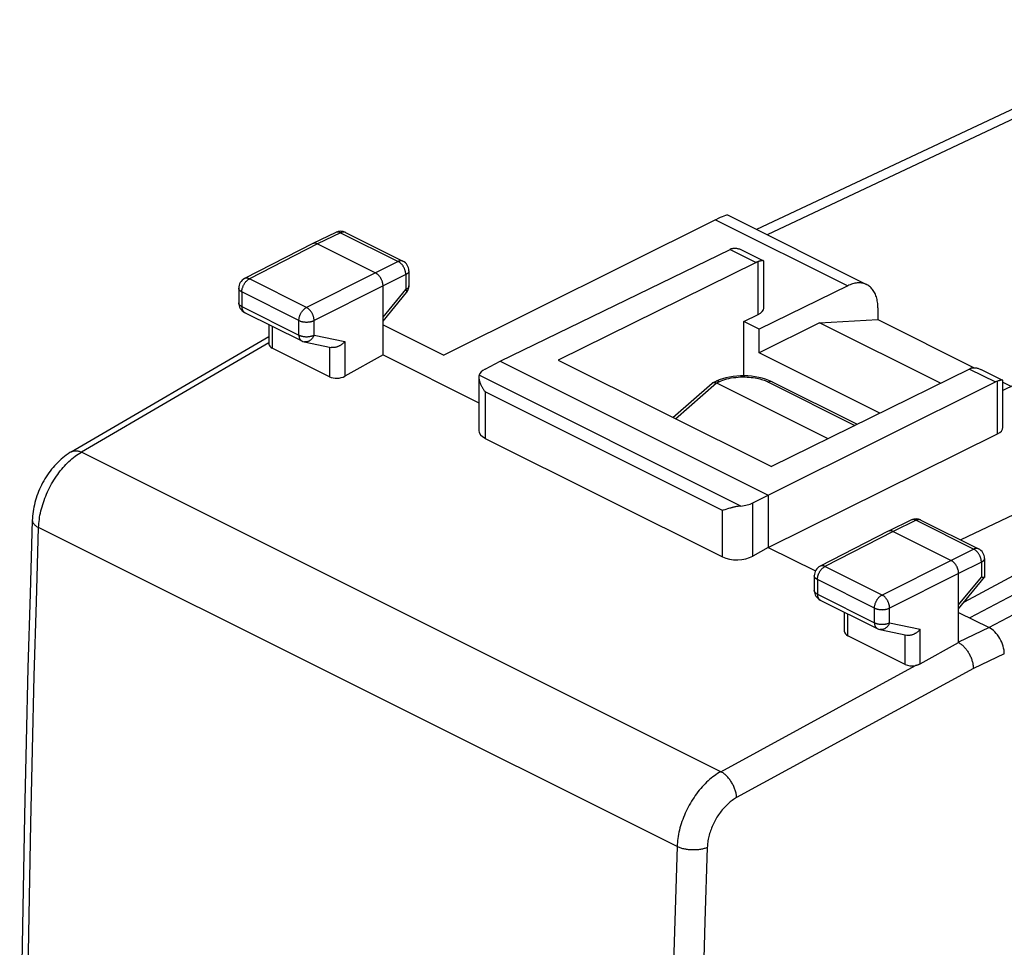
# Model space of a CAD drawing. Units: millimetres. Extents: x -30.5 to 23.6, y -29.2 to 26.7.
# Drawn here: x -20.3 to 2.5, y 5.1 to 26.6 of the extents above; entities that cross this region are included whole.
import ezdxf

# ---------------------------------------------------------------- set-up
doc = ezdxf.new("R2010")
doc.units = ezdxf.units.MM
doc.header["$LTSCALE"] = 16.335
doc.layers.get('0').update_dxf_attribs({"linetype": 'CONTINUOUS'})
for name, color, linetype in [('ASSI', 7, 'CONTINUOUS'), ('DRAFT', 7, 'CONTINUOUS'), ('RACCORDO', 7, 'CONTINUOUS')]:
    doc.layers.add(name, color=color, linetype=linetype)

msp = doc.modelspace()

# ---------------------------------------------------------------- linework, layer by layer
at = {"color": 7, "linetype": 'CONTINUOUS'}
for p, q in [((-3.523, 19.6), (-3.19, 19.764)), ((-3.523, 18.338), (-3.523, 19.6)), ((-3.17, 19.424), (-3.523, 19.6)), ((-1.772, 19.57), (-3.17, 18.871)), ((-1.772, 19.57), (-0.412, 19.644)), ((1.039, 18.165), (-1.772, 19.57)), ((-0.412, 19.644), (1.824, 18.526)), ((-3.17, 18.871), (-3.17, 19.424)), ((-0.369, 17.471), (-3.17, 18.871)), ((2.491, 18.192), (2.689, 18.093))]:
    msp.add_line(p, q, dxfattribs=at)
at = {"layer": 'ASSI', "color": 7, "linetype": 'CONTINUOUS'}
for p, q in [((-9.18, 18.675), (-3.844, 21.274)), ((-3.568, 21.26), (-3.071, 21.011)), ((-3.238, 20.971), (-7.837, 18.705)), ((1.711, 18.496), (-2.887, 16.23)), ((1.987, 18.482), (2.484, 18.234)), ((-2.958, 15.563), (2.317, 18.194))]:
    msp.add_line(p, q, dxfattribs=at)
at = {"layer": 'ASSI', "color": 250, "linetype": 'CONTINUOUS'}
for p, q in [((-3.844, 21.274), (-3.238, 20.971)), ((-3.19, 19.764), (-3.19, 20.991)), ((1.711, 18.496), (2.317, 18.194)), ((2.367, 16.987), (2.367, 18.214))]:
    msp.add_line(p, q, dxfattribs=at)
at = {"layer": 'ASSI', "color": 7, "linetype": 'CONTINUOUS'}
for points in [[(-3.793, 21.294), (-3.781, 21.298), (-3.768, 21.3), (-3.755, 21.302), (-3.741, 21.303), (-3.727, 21.303), (-3.712, 21.303), (-3.696, 21.301), (-3.681, 21.299), (-3.664, 21.295), (-3.648, 21.291), (-3.63, 21.286), (-3.613, 21.28), (-3.595, 21.272), (-3.576, 21.264), (-3.568, 21.26)], [(-3.19, 20.991), (-3.198, 20.988), (-3.206, 20.985), (-3.214, 20.982), (-3.222, 20.979), (-3.23, 20.975), (-3.238, 20.971)], [(-3.077, 21.013), (-3.082, 21.014), (-3.088, 21.014), (-3.094, 21.014), (-3.101, 21.013), (-3.109, 21.012), (-3.117, 21.011), (-3.126, 21.009), (-3.135, 21.007), (-3.145, 21.004), (-3.156, 21.001), (-3.167, 20.998), (-3.178, 20.995), (-3.19, 20.991)], [(-3.071, 21.011), (-3.073, 21.012), (-3.077, 21.013)], [(-3.064, 21.001), (-3.064, 21.002), (-3.065, 21.005), (-3.067, 21.008), (-3.069, 21.011), (-3.071, 21.011)], [(1.76, 18.516), (1.772, 18.52), (1.785, 18.522), (1.798, 18.524), (1.812, 18.526), (1.827, 18.526), (1.841, 18.525), (1.857, 18.524), (1.873, 18.522), (1.889, 18.518), (1.906, 18.514), (1.923, 18.509), (1.941, 18.503), (1.959, 18.496), (1.977, 18.487), (1.987, 18.482)], [(1.76, 18.516), (1.752, 18.514), (1.744, 18.511), (1.736, 18.507), (1.728, 18.504), (1.719, 18.5), (1.711, 18.496)], [(2.478, 18.236), (2.473, 18.237), (2.468, 18.237), (2.462, 18.237), (2.455, 18.236), (2.447, 18.235), (2.439, 18.234), (2.43, 18.232), (2.421, 18.23), (2.411, 18.227), (2.401, 18.224), (2.39, 18.221), (2.379, 18.218), (2.367, 18.214)], [(2.484, 18.234), (2.482, 18.235), (2.478, 18.236)], [(2.491, 18.223), (2.491, 18.224), (2.49, 18.228), (2.488, 18.231), (2.486, 18.233), (2.484, 18.234)]]:
    msp.add_lwpolyline(points, dxfattribs=at)
for centre, major_axis, ratio, start_param, end_param in [((-3.846, 20.84), (0.226, 0.446), 0.615927, 0.538009, 0.681788), ((2.315, 17.76), (0.222, 0.448), 0.608802, 0.532308, 0.676088)]:
    msp.add_ellipse(centre, major_axis=major_axis, ratio=ratio, start_param=start_param, end_param=end_param, dxfattribs=at)
at = {"layer": 'DRAFT', "color": 7, "linetype": 'CONTINUOUS'}
for p, q in [((-11.903, 18.823), (-9.678, 17.711)), ((-9.18, 18.675), (-2.958, 15.563)), ((-7.837, 18.705), (-2.887, 16.23)), ((-2.958, 14.351), (2.367, 16.987)), ((-2.958, 15.563), (-2.958, 14.351)), ((2.166, 12.492), (7.757, 15.429)), ((-2.958, 14.351), (-1.864, 13.804))]:
    msp.add_line(p, q, dxfattribs=at)
for centre, start_param in [((-3.492, 19.915), -0.781899), ((2.063, 17.138), -0.776081)]:
    msp.add_ellipse(centre, major_axis=(0.428, -0.003), ratio=0.494637, start_param=start_param, end_param=0.0035, dxfattribs=at)
at = {"layer": 'RACCORDO', "color": 7, "linetype": 'CONTINUOUS'}
for p, q in [((7.115, 26.612), (-3.229, 21.734)), ((-4.18, 21.964), (-10.495, 18.819)), ((-12.999, 21.67), (-13.534, 21.41)), ((-12.778, 21.669), (-11.44, 21)), ((-13.536, 21.409), (-15.119, 20.597)), ((-13.534, 21.41), (-13.536, 21.409)), ((-13.423, 21.402), (-12.079, 20.73)), ((-3.064, 19.913), (-3.064, 21.001)), ((-11.302, 20.777), (-11.302, 20.429)), ((-15.255, 20.374), (-15.255, 20.034)), ((-11.903, 18.823), (-11.903, 20.425)), ((-1.113, 20.43), (-3.17, 19.424)), ((-11.903, 19.609), (-11.359, 20.27)), ((-0.412, 19.915), (-0.412, 19.644)), ((-15.116, 19.811), (-13.791, 19.148)), ((-14.552, 19.528), (-14.552, 19.074)), ((-11.903, 19.523), (-10.495, 18.819)), ((-19.141, 16.573), (-14.552, 19.248)), ((-13.145, 18.316), (-14.478, 18.982)), ((-13.731, 19.127), (-13.105, 18.996)), ((-11.903, 18.823), (-12.793, 18.327)), ((-9.534, 18.493), (-9.18, 18.675)), ((-9.678, 18.31), (-9.678, 17.069)), ((3.13, 18.309), (2.491, 17.996)), ((-5.171, 17.372), (-4.26, 18.169)), ((-4.245, 18.179), (-4.171, 18.213)), ((-4.173, 18.177), (-4.16, 18.171)), ((-4.16, 18.171), (-1.573, 16.878)), ((-2.869, 18.197), (-0.897, 17.211)), ((2.491, 17.135), (2.491, 18.223)), ((-9.532, 16.885), (-4.02, 14.13)), ((6.197, 16.775), (1.513, 14.524)), ((7.078, 16.041), (1.587, 13.079)), ((-3.315, 15.384), (-2.958, 15.563)), ((7.078, 15.544), (1.72, 12.712)), ((-3.879, 15.252), (-3.967, 15.226)), ((0.365, 14.988), (-0.169, 14.727)), ((0.587, 14.987), (1.924, 14.318)), ((-0.171, 14.727), (-1.754, 13.914)), ((-0.169, 14.727), (-0.171, 14.727)), ((-0.059, 14.72), (1.285, 14.048)), ((-2.958, 14.351), (-3.315, 14.151)), ((2.062, 14.095), (2.062, 13.659)), ((1.462, 12.141), (1.462, 13.743)), ((-1.89, 13.692), (-1.89, 13.352)), ((1.462, 12.927), (2.061, 13.656)), ((2.055, 13.653), (2.052, 13.652)), ((-1.752, 13.128), (-0.427, 12.466)), ((-1.187, 12.392), (-1.187, 12.846)), ((1.462, 12.841), (2.169, 12.487)), ((-0.366, 12.445), (0.258, 12.314)), ((0.219, 11.634), (-1.114, 12.3)), ((0.572, 11.644), (1.462, 12.141))]:
    msp.add_line(p, q, dxfattribs=at)
at = {"layer": 'RACCORDO', "color": 250, "linetype": 'CONTINUOUS'}
for p, q in [((7.554, 26.58), (-2.982, 21.611)), ((-4.18, 21.964), (-1.113, 20.43)), ((-12.888, 21.662), (-13.423, 21.402)), ((-12.888, 21.662), (-11.551, 20.994)), ((-13.423, 21.402), (-15.006, 20.59)), ((-11.551, 20.994), (-12.079, 20.73)), ((-13.681, 19.928), (-15.006, 20.59)), ((-12.079, 20.73), (-13.681, 19.928)), ((-11.374, 20.689), (-11.903, 20.425)), ((-11.374, 20.689), (-11.374, 20.341)), ((-11.903, 20.425), (-13.504, 19.623)), ((-15.181, 20.286), (-15.181, 19.946)), ((-13.856, 19.623), (-15.181, 20.286)), ((-11.903, 19.698), (-11.374, 20.341)), ((-11.359, 20.271), (-11.359, 20.27)), ((-15.181, 19.946), (-13.856, 19.283)), ((-14.478, 19.491), (-14.478, 18.982)), ((-13.856, 19.283), (-13.856, 19.623)), ((-13.504, 19.283), (-13.504, 19.623)), ((-13.504, 19.283), (-12.793, 19.134)), ((-14.552, 19.104), (-18.907, 16.564)), ((-13.145, 19.005), (-13.145, 18.316)), ((-12.793, 19.134), (-12.793, 18.327)), ((-3.598, 15.313), (-9.673, 18.351)), ((-5.109, 17.341), (-4.16, 18.171)), ((-4.16, 18.171), (-4.084, 18.206)), ((-2.956, 18.192), (-0.945, 17.187)), ((-9.532, 17.966), (-9.532, 16.885)), ((-4.02, 15.21), (-9.532, 17.966)), ((-4.059, 9.14), (-18.907, 16.564)), ((-3.315, 14.151), (-3.315, 15.384)), ((-4.02, 14.13), (-4.02, 15.21)), ((0.476, 14.98), (-0.059, 14.72)), ((0.476, 14.98), (1.813, 14.312)), ((-5.075, 7.4), (-19.9, 14.812)), ((-0.059, 14.72), (-1.641, 13.908)), ((1.813, 14.312), (1.285, 14.048)), ((1.285, 14.048), (-0.316, 13.245)), ((1.99, 14.007), (1.462, 13.743)), ((1.99, 14.007), (1.99, 13.659)), ((-0.316, 13.245), (-1.641, 13.908)), ((1.462, 13.743), (-0.14, 12.941)), ((-1.817, 13.604), (-1.817, 13.264)), ((-0.492, 12.941), (-1.817, 13.604)), ((1.462, 13.016), (1.99, 13.659)), ((-1.817, 13.264), (-0.492, 12.601)), ((-1.114, 12.3), (-1.114, 12.809)), ((-0.492, 12.601), (-0.492, 12.941)), ((-0.14, 12.601), (-0.14, 12.941)), ((-0.14, 12.601), (0.572, 12.452)), ((0.572, 11.644), (0.572, 12.452)), ((2.169, 12.487), (1.462, 12.153)), ((0.219, 11.634), (0.219, 12.322)), ((2.522, 11.877), (1.805, 11.538)), ((-4.059, 9.14), (0.46, 11.607)), ((1.805, 11.538), (-3.693, 8.537))]:
    msp.add_line(p, q, dxfattribs=at)
at = {"layer": 'RACCORDO', "color": 7, "linetype": 'CONTINUOUS'}
for points in [[(-0.412, 19.915), (-0.413, 19.949), (-0.414, 19.983), (-0.417, 20.016), (-0.421, 20.048), (-0.426, 20.08), (-0.432, 20.111), (-0.44, 20.14), (-0.448, 20.169), (-0.458, 20.197), (-0.468, 20.224), (-0.48, 20.25), (-0.492, 20.275), (-0.506, 20.299), (-0.52, 20.321), (-0.536, 20.342), (-0.552, 20.362), (-0.57, 20.381), (-0.588, 20.398), (-0.607, 20.414), (-0.627, 20.429), (-0.648, 20.442), (-0.669, 20.454), (-3.898, 22.069)], [(-13.423, 21.402), (-13.431, 21.406), (-13.44, 21.409), (-13.448, 21.412), (-13.456, 21.415), (-13.465, 21.417), (-13.473, 21.418), (-13.481, 21.419), (-13.489, 21.419), (-13.496, 21.419), (-13.504, 21.418), (-13.511, 21.417), (-13.518, 21.415), (-13.525, 21.413), (-13.532, 21.41), (-13.534, 21.41)], [(-11.903, 20.425), (-11.903, 20.436), (-11.903, 20.446), (-11.904, 20.457), (-11.906, 20.468), (-11.908, 20.479), (-11.91, 20.49), (-11.912, 20.501), (-11.915, 20.512), (-11.919, 20.523), (-11.922, 20.534), (-11.926, 20.546), (-11.931, 20.556), (-11.935, 20.567), (-11.94, 20.578), (-11.946, 20.589), (-11.951, 20.599), (-11.957, 20.609), (-11.964, 20.62), (-11.97, 20.629), (-11.977, 20.639), (-11.984, 20.648), (-11.991, 20.657), (-11.998, 20.666), (-12.006, 20.674), (-12.014, 20.682), (-12.022, 20.689), (-12.03, 20.697), (-12.038, 20.703), (-12.046, 20.71), (-12.054, 20.716), (-12.063, 20.721), (-12.071, 20.726), (-12.079, 20.73)], [(-0.672, 20.455), (-0.692, 20.465), (-0.714, 20.473), (-0.738, 20.481), (-0.762, 20.487), (-0.787, 20.492), (-0.812, 20.495), (-0.838, 20.496), (-0.864, 20.496), (-0.891, 20.495), (-0.918, 20.492), (-0.945, 20.487), (-0.972, 20.482), (-1, 20.474), (-1.028, 20.465), (-1.056, 20.455), (-1.085, 20.443), (-1.113, 20.43)], [(-12.793, 19.134), (-12.801, 19.125), (-12.809, 19.116), (-12.817, 19.107), (-12.826, 19.099), (-12.835, 19.09), (-12.845, 19.082), (-12.855, 19.074), (-12.865, 19.066), (-12.875, 19.059), (-12.886, 19.052), (-12.897, 19.045), (-12.908, 19.038), (-12.919, 19.032), (-12.93, 19.026), (-12.942, 19.021), (-12.954, 19.016), (-12.965, 19.011), (-12.977, 19.007), (-12.989, 19.004), (-13.001, 19), (-13.013, 18.998), (-13.025, 18.996), (-13.037, 18.994), (-13.049, 18.993), (-13.06, 18.992), (-13.072, 18.993), (-13.083, 18.993), (-13.094, 18.994), (-13.105, 18.996)], [(-9.673, 18.351), (-9.675, 18.341), (-9.677, 18.332), (-9.678, 18.321), (-9.678, 18.31)], [(-9.678, 18.31), (-9.678, 18.299), (-9.677, 18.287), (-9.676, 18.275), (-9.674, 18.262), (-9.672, 18.249), (-9.669, 18.236), (-9.666, 18.223), (-9.662, 18.21), (-9.658, 18.196), (-9.653, 18.183), (-9.648, 18.169), (-9.643, 18.155), (-9.637, 18.141), (-9.631, 18.128), (-9.624, 18.114), (-9.618, 18.1), (-9.61, 18.086), (-9.603, 18.072), (-9.595, 18.059), (-9.587, 18.045), (-9.578, 18.032), (-9.57, 18.018), (-9.561, 18.005), (-9.551, 17.992), (-9.542, 17.979), (-9.532, 17.966)], [(-2.869, 18.197), (-2.945, 18.231), (-3.019, 18.259), (-3.097, 18.282), (-3.178, 18.301), (-3.26, 18.316), (-3.345, 18.328), (-3.431, 18.335), (-3.517, 18.338), (-3.604, 18.337), (-3.69, 18.332), (-3.776, 18.322), (-3.86, 18.309), (-3.941, 18.292), (-4.02, 18.27), (-4.097, 18.244), (-4.171, 18.213)], [(-4.26, 18.169), (-4.259, 18.17), (-4.253, 18.174), (-4.247, 18.178), (-4.245, 18.179)], [(-4.245, 18.179), (-4.24, 18.181), (-4.233, 18.183), (-4.224, 18.185), (-4.215, 18.185), (-4.206, 18.185)], [(-4.206, 18.185), (-4.196, 18.183), (-4.184, 18.181), (-4.173, 18.177)], [(-19.141, 16.573), (-19.172, 16.554), (-19.215, 16.526), (-19.257, 16.497), (-19.299, 16.466), (-19.339, 16.433), (-19.379, 16.399), (-19.418, 16.364), (-19.456, 16.327), (-19.493, 16.288), (-19.53, 16.249), (-19.565, 16.208), (-19.599, 16.166), (-19.632, 16.123), (-19.664, 16.08), (-19.695, 16.035), (-19.725, 15.989), (-19.753, 15.943), (-19.781, 15.896), (-19.807, 15.848), (-19.832, 15.799), (-19.856, 15.75), (-19.878, 15.701), (-19.899, 15.65), (-19.919, 15.6), (-19.938, 15.549), (-19.955, 15.497), (-19.971, 15.445), (-19.985, 15.393), (-19.998, 15.341), (-20.01, 15.288), (-20.02, 15.236), (-20.029, 15.183), (-20.036, 15.13), (-20.041, 15.078), (-20.045, 15.025), (-20.046, 14.987)], [(-3.967, 15.226), (-4, 15.216), (-4.01, 15.213), (-4.02, 15.21)], [(-3.598, 15.313), (-3.615, 15.311), (-3.632, 15.309), (-3.649, 15.307), (-3.666, 15.304), (-3.683, 15.301), (-3.699, 15.298), (-3.716, 15.294), (-3.732, 15.291), (-3.747, 15.287), (-3.763, 15.283), (-3.778, 15.28), (-3.794, 15.276), (-3.808, 15.272), (-3.823, 15.268), (-3.837, 15.264), (-3.852, 15.26), (-3.879, 15.252)], [(-20.046, 14.987), (-20.099, 13.276), (-20.147, 11.555), (-20.19, 9.836), (-20.227, 8.12), (-20.259, 6.406), (-20.286, 4.695), (-20.307, 2.987), (-20.323, 1.281), (-20.334, -0.422), (-20.339, -2.122), (-20.339, -3.82), (-20.339, -4.028)], [(-0.059, 14.72), (-0.067, 14.724), (-0.075, 14.727), (-0.084, 14.73), (-0.092, 14.733), (-0.1, 14.735), (-0.108, 14.736), (-0.116, 14.737), (-0.124, 14.737), (-0.132, 14.737), (-0.14, 14.736), (-0.147, 14.735), (-0.154, 14.733), (-0.161, 14.731), (-0.168, 14.728), (-0.169, 14.727)], [(1.462, 13.743), (1.462, 13.754), (1.461, 13.764), (1.46, 13.775), (1.459, 13.786), (1.457, 13.797), (1.455, 13.808), (1.452, 13.819), (1.449, 13.83), (1.446, 13.841), (1.442, 13.852), (1.438, 13.863), (1.434, 13.874), (1.429, 13.885), (1.424, 13.896), (1.419, 13.907), (1.413, 13.917), (1.407, 13.927), (1.401, 13.937), (1.394, 13.947), (1.387, 13.957), (1.381, 13.966), (1.373, 13.975), (1.366, 13.984), (1.358, 13.992), (1.351, 14), (1.343, 14.007), (1.335, 14.014), (1.327, 14.021), (1.318, 14.028), (1.31, 14.033), (1.302, 14.039), (1.293, 14.044), (1.285, 14.048)], [(2.052, 13.652), (2.048, 13.652), (2.044, 13.652), (2.04, 13.652), (2.035, 13.652), (2.03, 13.653), (2.024, 13.653), (2.018, 13.654), (2.011, 13.655), (2.005, 13.656), (1.997, 13.658), (1.99, 13.659)], [(2.061, 13.656), (2.061, 13.656), (2.059, 13.655), (2.057, 13.654), (2.055, 13.653)], [(2.062, 13.659), (2.062, 13.659), (2.062, 13.657), (2.061, 13.656)], [(0.258, 12.314), (0.259, 12.314), (0.27, 12.312), (0.281, 12.311), (0.293, 12.31), (0.304, 12.31), (0.316, 12.311), (0.328, 12.312), (0.339, 12.314), (0.351, 12.316), (0.363, 12.318), (0.375, 12.321), (0.387, 12.325), (0.399, 12.329), (0.411, 12.334), (0.422, 12.339), (0.434, 12.344), (0.445, 12.35), (0.456, 12.356), (0.468, 12.362), (0.478, 12.369), (0.489, 12.376), (0.499, 12.384), (0.509, 12.392), (0.519, 12.4), (0.529, 12.408), (0.538, 12.416), (0.547, 12.425), (0.556, 12.434), (0.564, 12.443), (0.572, 12.452)], [(1.462, 12.141), (1.477, 12.132), (1.491, 12.122), (1.506, 12.112), (1.521, 12.101), (1.536, 12.089), (1.551, 12.077), (1.565, 12.063), (1.579, 12.05), (1.593, 12.035), (1.607, 12.02), (1.62, 12.005), (1.633, 11.989), (1.646, 11.972), (1.658, 11.955), (1.67, 11.938), (1.682, 11.92), (1.693, 11.902), (1.704, 11.883), (1.714, 11.864), (1.724, 11.845), (1.733, 11.825), (1.742, 11.806), (1.75, 11.786), (1.758, 11.766), (1.765, 11.747), (1.772, 11.727), (1.778, 11.707), (1.783, 11.688), (1.788, 11.668), (1.792, 11.649), (1.795, 11.63), (1.798, 11.611), (1.801, 11.593), (1.803, 11.574), (1.804, 11.556), (1.805, 11.538)], [(0.572, 11.644), (0.564, 11.639), (0.556, 11.635), (0.547, 11.632), (0.538, 11.628), (0.529, 11.625), (0.52, 11.621), (0.51, 11.618), (0.501, 11.616), (0.491, 11.613), (0.481, 11.611), (0.47, 11.609), (0.46, 11.607)]]:
    msp.add_lwpolyline(points, dxfattribs=at)
at = {"layer": 'RACCORDO', "color": 250, "linetype": 'CONTINUOUS'}
for points in [[(-12.888, 21.662), (-12.898, 21.667), (-12.907, 21.67), (-12.916, 21.674), (-12.925, 21.676), (-12.934, 21.678), (-12.943, 21.679), (-12.951, 21.68), (-12.96, 21.68), (-12.968, 21.679), (-12.976, 21.678), (-12.984, 21.676), (-12.992, 21.673), (-12.999, 21.67)], [(-12.778, 21.669), (-12.785, 21.672), (-12.793, 21.675), (-12.8, 21.677), (-12.809, 21.678), (-12.817, 21.679), (-12.825, 21.679), (-12.834, 21.679), (-12.843, 21.678), (-12.852, 21.676), (-12.861, 21.673), (-12.87, 21.67), (-12.879, 21.667), (-12.888, 21.662)], [(-11.44, 21), (-11.448, 21.004), (-11.455, 21.006), (-11.463, 21.008), (-11.471, 21.01), (-11.48, 21.01), (-11.488, 21.011), (-11.497, 21.01), (-11.506, 21.009), (-11.515, 21.007), (-11.524, 21.005), (-11.533, 21.002), (-11.542, 20.998), (-11.551, 20.994)], [(-11.374, 20.689), (-11.375, 20.7), (-11.375, 20.712), (-11.376, 20.724), (-11.378, 20.736), (-11.38, 20.748), (-11.383, 20.76), (-11.386, 20.772), (-11.389, 20.785), (-11.393, 20.797), (-11.398, 20.809), (-11.402, 20.821), (-11.408, 20.833), (-11.413, 20.845), (-11.419, 20.857), (-11.426, 20.868), (-11.432, 20.879), (-11.439, 20.89), (-11.447, 20.901), (-11.454, 20.911), (-11.462, 20.921), (-11.471, 20.93), (-11.479, 20.939), (-11.487, 20.948), (-11.496, 20.956), (-11.505, 20.964), (-11.514, 20.971), (-11.523, 20.977), (-11.533, 20.983), (-11.542, 20.989), (-11.551, 20.994)], [(-15.181, 20.286), (-15.181, 20.297), (-15.18, 20.309), (-15.179, 20.32), (-15.178, 20.332), (-15.175, 20.344), (-15.173, 20.357), (-15.17, 20.369), (-15.166, 20.381), (-15.162, 20.393), (-15.158, 20.405), (-15.153, 20.417), (-15.148, 20.429), (-15.142, 20.441), (-15.136, 20.453), (-15.13, 20.464), (-15.123, 20.475), (-15.116, 20.486), (-15.109, 20.497), (-15.101, 20.507), (-15.094, 20.517), (-15.086, 20.526), (-15.077, 20.535), (-15.069, 20.544), (-15.06, 20.552), (-15.051, 20.56), (-15.042, 20.567), (-15.033, 20.573), (-15.024, 20.58), (-15.015, 20.585), (-15.006, 20.59)], [(-15.006, 20.59), (-15.015, 20.594), (-15.024, 20.598), (-15.033, 20.601), (-15.043, 20.604), (-15.052, 20.605), (-15.061, 20.607), (-15.069, 20.607), (-15.078, 20.607), (-15.086, 20.606), (-15.094, 20.605), (-15.102, 20.603), (-15.11, 20.6), (-15.117, 20.597), (-15.119, 20.597)], [(-11.302, 20.777), (-11.302, 20.771), (-11.303, 20.764), (-11.305, 20.758), (-11.307, 20.751), (-11.31, 20.745), (-11.314, 20.739), (-11.318, 20.732), (-11.323, 20.726), (-11.329, 20.721), (-11.335, 20.715), (-11.342, 20.709), (-11.349, 20.704), (-11.357, 20.699), (-11.365, 20.694), (-11.374, 20.689)], [(-15.181, 20.286), (-15.19, 20.29), (-15.199, 20.295), (-15.207, 20.301), (-15.214, 20.306), (-15.221, 20.311), (-15.227, 20.317), (-15.233, 20.323), (-15.238, 20.329), (-15.242, 20.335), (-15.246, 20.341), (-15.249, 20.348), (-15.251, 20.354), (-15.253, 20.361), (-15.254, 20.367), (-15.255, 20.374)], [(-11.302, 20.429), (-11.302, 20.423), (-11.303, 20.417), (-11.305, 20.41), (-11.307, 20.404), (-11.31, 20.397), (-11.314, 20.391), (-11.318, 20.385), (-11.323, 20.379), (-11.329, 20.373), (-11.335, 20.367), (-11.342, 20.362), (-11.349, 20.356), (-11.357, 20.351), (-11.365, 20.346), (-11.374, 20.341)], [(-11.374, 20.341), (-11.37, 20.334), (-11.366, 20.327), (-11.363, 20.32), (-11.36, 20.314), (-11.358, 20.307), (-11.356, 20.301), (-11.355, 20.296), (-11.354, 20.291), (-11.354, 20.286), (-11.354, 20.282), (-11.355, 20.278), (-11.357, 20.274), (-11.359, 20.271)], [(-15.181, 19.946), (-15.19, 19.95), (-15.199, 19.955), (-15.207, 19.961), (-15.214, 19.966), (-15.221, 19.972), (-15.227, 19.977), (-15.233, 19.983), (-15.238, 19.989), (-15.242, 19.995), (-15.246, 20.002), (-15.249, 20.008), (-15.251, 20.014), (-15.253, 20.021), (-15.254, 20.027), (-15.255, 20.034)], [(-15.181, 19.946), (-15.181, 19.935), (-15.181, 19.925), (-15.179, 19.914), (-15.178, 19.905), (-15.176, 19.895), (-15.174, 19.886), (-15.171, 19.877), (-15.168, 19.869), (-15.164, 19.861), (-15.16, 19.853), (-15.155, 19.846), (-15.151, 19.839), (-15.146, 19.833), (-15.14, 19.827), (-15.134, 19.822), (-15.128, 19.817), (-15.122, 19.813), (-15.116, 19.811)], [(-13.856, 19.623), (-13.856, 19.635), (-13.855, 19.646), (-13.854, 19.658), (-13.853, 19.67), (-13.85, 19.682), (-13.848, 19.694), (-13.845, 19.706), (-13.841, 19.718), (-13.837, 19.731), (-13.833, 19.743), (-13.828, 19.755), (-13.823, 19.767), (-13.817, 19.779), (-13.811, 19.79), (-13.805, 19.802), (-13.798, 19.813), (-13.791, 19.824), (-13.784, 19.834), (-13.776, 19.844), (-13.769, 19.854), (-13.761, 19.864), (-13.752, 19.873), (-13.744, 19.881), (-13.735, 19.889), (-13.726, 19.897), (-13.717, 19.904), (-13.708, 19.911), (-13.699, 19.917), (-13.69, 19.923), (-13.681, 19.928)], [(-13.504, 19.623), (-13.504, 19.634), (-13.505, 19.646), (-13.506, 19.658), (-13.508, 19.669), (-13.51, 19.682), (-13.513, 19.694), (-13.516, 19.706), (-13.519, 19.718), (-13.523, 19.73), (-13.528, 19.743), (-13.533, 19.755), (-13.538, 19.767), (-13.544, 19.778), (-13.55, 19.79), (-13.556, 19.801), (-13.563, 19.813), (-13.57, 19.823), (-13.577, 19.834), (-13.585, 19.844), (-13.593, 19.854), (-13.601, 19.864), (-13.609, 19.873), (-13.618, 19.881), (-13.626, 19.89), (-13.635, 19.897), (-13.644, 19.904), (-13.653, 19.911), (-13.662, 19.917), (-13.671, 19.923), (-13.681, 19.928)], [(-13.856, 19.623), (-13.847, 19.619), (-13.837, 19.614), (-13.827, 19.611), (-13.816, 19.607), (-13.805, 19.603), (-13.793, 19.6), (-13.782, 19.597), (-13.77, 19.595), (-13.757, 19.593), (-13.745, 19.591), (-13.732, 19.589), (-13.719, 19.588), (-13.706, 19.587), (-13.693, 19.587), (-13.68, 19.587), (-13.667, 19.587), (-13.654, 19.587), (-13.641, 19.588), (-13.629, 19.589), (-13.616, 19.591), (-13.603, 19.593), (-13.591, 19.595), (-13.579, 19.597), (-13.567, 19.6), (-13.556, 19.603), (-13.545, 19.606), (-13.534, 19.61), (-13.523, 19.614), (-13.513, 19.618), (-13.504, 19.623)], [(-13.856, 19.283), (-13.856, 19.273), (-13.856, 19.262), (-13.854, 19.252), (-13.853, 19.242), (-13.851, 19.233), (-13.849, 19.223), (-13.846, 19.215), (-13.843, 19.206), (-13.839, 19.198), (-13.835, 19.19), (-13.83, 19.183), (-13.826, 19.177), (-13.821, 19.17), (-13.815, 19.165), (-13.809, 19.16), (-13.803, 19.155), (-13.797, 19.151), (-13.791, 19.148)], [(-13.856, 19.283), (-13.847, 19.279), (-13.837, 19.275), (-13.827, 19.271), (-13.816, 19.267), (-13.805, 19.263), (-13.793, 19.26), (-13.782, 19.257), (-13.77, 19.255), (-13.757, 19.253), (-13.745, 19.251), (-13.732, 19.249), (-13.719, 19.248), (-13.706, 19.247), (-13.693, 19.247), (-13.68, 19.247), (-13.667, 19.247), (-13.654, 19.247), (-13.641, 19.248), (-13.629, 19.249), (-13.616, 19.251), (-13.603, 19.253), (-13.591, 19.255), (-13.579, 19.257), (-13.567, 19.26), (-13.556, 19.263), (-13.545, 19.266), (-13.534, 19.27), (-13.523, 19.274), (-13.513, 19.278), (-13.504, 19.283)], [(-13.504, 19.283), (-13.509, 19.271), (-13.514, 19.259), (-13.52, 19.248), (-13.526, 19.237), (-13.533, 19.226), (-13.54, 19.216), (-13.547, 19.206), (-13.555, 19.196), (-13.563, 19.188), (-13.572, 19.179), (-13.58, 19.171), (-13.589, 19.164), (-13.599, 19.157), (-13.608, 19.151), (-13.618, 19.145), (-13.628, 19.14), (-13.638, 19.136), (-13.648, 19.132), (-13.658, 19.129), (-13.668, 19.127), (-13.679, 19.125), (-13.689, 19.124), (-13.699, 19.124), (-13.709, 19.124), (-13.72, 19.125), (-13.73, 19.127)], [(-4.084, 18.206), (-4.049, 18.222), (-4.01, 18.237), (-3.967, 18.251), (-3.921, 18.264), (-3.872, 18.276), (-3.821, 18.287), (-3.769, 18.295), (-3.714, 18.302), (-3.66, 18.308), (-3.605, 18.311), (-3.551, 18.312), (-3.499, 18.312), (-3.448, 18.31), (-3.399, 18.306), (-3.353, 18.302), (-3.308, 18.296), (-3.266, 18.289), (-3.226, 18.282), (-3.188, 18.274), (-3.152, 18.265), (-3.118, 18.255), (-3.086, 18.245), (-3.057, 18.235), (-3.029, 18.225), (-3.003, 18.214), (-2.978, 18.203), (-2.956, 18.192)], [(-4.171, 18.213), (-4.154, 18.219), (-4.138, 18.22), (-4.12, 18.219), (-4.103, 18.214), (-4.084, 18.206)], [(-2.869, 18.197), (-2.879, 18.201), (-2.897, 18.205), (-2.916, 18.204), (-2.935, 18.2), (-2.956, 18.192)], [(-19.9, 14.812), (-19.898, 14.859), (-19.894, 14.906), (-19.889, 14.954), (-19.883, 15.002), (-19.876, 15.05), (-19.868, 15.099), (-19.858, 15.148), (-19.847, 15.198), (-19.834, 15.247), (-19.821, 15.296), (-19.806, 15.346), (-19.79, 15.395), (-19.773, 15.444), (-19.755, 15.493), (-19.736, 15.542), (-19.715, 15.591), (-19.694, 15.639), (-19.671, 15.687), (-19.648, 15.734), (-19.623, 15.781), (-19.598, 15.827), (-19.571, 15.872), (-19.544, 15.917), (-19.516, 15.961), (-19.487, 16.004), (-19.457, 16.046), (-19.427, 16.087), (-19.396, 16.128), (-19.364, 16.167), (-19.331, 16.205), (-19.298, 16.242), (-19.265, 16.278), (-19.23, 16.313), (-19.196, 16.346), (-19.161, 16.378), (-19.125, 16.409), (-19.09, 16.439), (-19.054, 16.467), (-19.017, 16.493), (-18.981, 16.518), (-18.944, 16.542), (-18.907, 16.564)], [(-19.141, 16.573), (-19.138, 16.574), (-19.125, 16.581), (-19.112, 16.586), (-19.099, 16.59), (-19.084, 16.594), (-19.07, 16.596), (-19.055, 16.598), (-19.04, 16.598), (-19.024, 16.597), (-19.008, 16.596), (-18.991, 16.593), (-18.975, 16.589), (-18.958, 16.584), (-18.941, 16.578), (-18.924, 16.572), (-18.907, 16.564)], [(-20.046, 14.987), (-20.046, 14.976), (-20.045, 14.965), (-20.042, 14.953), (-20.039, 14.942), (-20.034, 14.931), (-20.028, 14.92), (-20.022, 14.909), (-20.014, 14.899), (-20.005, 14.888), (-19.995, 14.878), (-19.984, 14.868), (-19.973, 14.858), (-19.96, 14.848), (-19.946, 14.839), (-19.931, 14.829), (-19.916, 14.821), (-19.9, 14.812)], [(0.476, 14.98), (0.467, 14.985), (0.458, 14.988), (0.448, 14.991), (0.439, 14.994), (0.43, 14.996), (0.422, 14.997), (0.413, 14.998), (0.404, 14.998), (0.396, 14.997), (0.388, 14.996), (0.38, 14.994), (0.372, 14.991), (0.365, 14.988)], [(0.587, 14.987), (0.579, 14.99), (0.572, 14.993), (0.564, 14.995), (0.556, 14.996), (0.547, 14.997), (0.539, 14.997), (0.53, 14.997), (0.521, 14.995), (0.512, 14.994), (0.503, 14.991), (0.494, 14.988), (0.485, 14.984), (0.476, 14.98)], [(-20.193, -4.02), (-20.193, -2.299), (-20.188, -0.6), (-20.177, 1.102), (-20.161, 2.807), (-20.14, 4.514), (-20.113, 6.224), (-20.081, 7.936), (-20.044, 9.651), (-20.001, 11.369), (-19.953, 13.089), (-19.9, 14.812)], [(1.924, 14.318), (1.917, 14.321), (1.909, 14.324), (1.901, 14.326), (1.893, 14.328), (1.885, 14.328), (1.876, 14.328), (1.868, 14.328), (1.859, 14.327), (1.85, 14.325), (1.841, 14.323), (1.832, 14.319), (1.822, 14.316), (1.813, 14.312)], [(1.99, 14.007), (1.99, 14.018), (1.989, 14.03), (1.988, 14.042), (1.986, 14.054), (1.984, 14.066), (1.982, 14.078), (1.979, 14.09), (1.975, 14.103), (1.971, 14.115), (1.967, 14.127), (1.962, 14.139), (1.957, 14.151), (1.951, 14.163), (1.945, 14.174), (1.939, 14.186), (1.932, 14.197), (1.925, 14.208), (1.918, 14.218), (1.91, 14.229), (1.902, 14.239), (1.894, 14.248), (1.885, 14.257), (1.877, 14.266), (1.868, 14.274), (1.859, 14.281), (1.85, 14.289), (1.841, 14.295), (1.832, 14.301), (1.823, 14.307), (1.813, 14.312)], [(2.062, 14.095), (2.062, 14.088), (2.061, 14.082), (2.059, 14.075), (2.057, 14.069), (2.054, 14.063), (2.05, 14.056), (2.046, 14.05), (2.041, 14.044), (2.035, 14.038), (2.029, 14.033), (2.023, 14.027), (2.015, 14.022), (2.007, 14.016), (1.999, 14.011), (1.99, 14.007)], [(-1.817, 13.604), (-1.817, 13.615), (-1.816, 13.627), (-1.815, 13.638), (-1.813, 13.65), (-1.811, 13.662), (-1.808, 13.674), (-1.805, 13.687), (-1.802, 13.699), (-1.798, 13.711), (-1.794, 13.723), (-1.789, 13.735), (-1.784, 13.747), (-1.778, 13.759), (-1.772, 13.771), (-1.766, 13.782), (-1.759, 13.793), (-1.752, 13.804), (-1.745, 13.814), (-1.737, 13.825), (-1.729, 13.835), (-1.721, 13.844), (-1.713, 13.853), (-1.704, 13.862), (-1.696, 13.87), (-1.687, 13.877), (-1.678, 13.885), (-1.669, 13.891), (-1.66, 13.897), (-1.651, 13.903), (-1.641, 13.908)], [(-1.641, 13.908), (-1.651, 13.912), (-1.66, 13.916), (-1.669, 13.919), (-1.678, 13.921), (-1.687, 13.923), (-1.696, 13.924), (-1.705, 13.925), (-1.714, 13.925), (-1.722, 13.924), (-1.73, 13.923), (-1.738, 13.921), (-1.746, 13.918), (-1.753, 13.915), (-1.754, 13.914)], [(-1.817, 13.604), (-1.826, 13.608), (-1.834, 13.613), (-1.842, 13.618), (-1.85, 13.624), (-1.857, 13.629), (-1.863, 13.635), (-1.869, 13.641), (-1.874, 13.647), (-1.878, 13.653), (-1.882, 13.659), (-1.885, 13.666), (-1.887, 13.672), (-1.889, 13.679), (-1.89, 13.685), (-1.89, 13.692)], [(-1.817, 13.264), (-1.826, 13.268), (-1.835, 13.273), (-1.842, 13.278), (-1.85, 13.284), (-1.857, 13.289), (-1.863, 13.295), (-1.869, 13.301), (-1.874, 13.307), (-1.878, 13.313), (-1.882, 13.319), (-1.885, 13.326), (-1.887, 13.332), (-1.889, 13.339), (-1.89, 13.345), (-1.89, 13.352)], [(-1.817, 13.264), (-1.817, 13.253), (-1.816, 13.242), (-1.815, 13.232), (-1.814, 13.222), (-1.812, 13.213), (-1.809, 13.204), (-1.806, 13.195), (-1.803, 13.186), (-1.8, 13.178), (-1.796, 13.171), (-1.791, 13.164), (-1.786, 13.157), (-1.781, 13.151), (-1.776, 13.145), (-1.77, 13.14), (-1.764, 13.135), (-1.757, 13.131), (-1.752, 13.128)], [(-0.492, 12.941), (-0.492, 12.952), (-0.491, 12.964), (-0.49, 12.976), (-0.488, 12.988), (-0.486, 13), (-0.483, 13.012), (-0.48, 13.024), (-0.477, 13.036), (-0.473, 13.049), (-0.469, 13.061), (-0.464, 13.073), (-0.459, 13.085), (-0.453, 13.096), (-0.447, 13.108), (-0.441, 13.119), (-0.434, 13.131), (-0.427, 13.141), (-0.42, 13.152), (-0.412, 13.162), (-0.404, 13.172), (-0.396, 13.182), (-0.388, 13.191), (-0.379, 13.199), (-0.371, 13.207), (-0.362, 13.215), (-0.353, 13.222), (-0.344, 13.229), (-0.335, 13.235), (-0.326, 13.24), (-0.316, 13.245)], [(-0.14, 12.941), (-0.14, 12.952), (-0.141, 12.964), (-0.142, 12.975), (-0.144, 12.987), (-0.146, 12.999), (-0.148, 13.012), (-0.152, 13.024), (-0.155, 13.036), (-0.159, 13.048), (-0.164, 13.06), (-0.168, 13.073), (-0.174, 13.084), (-0.179, 13.096), (-0.185, 13.108), (-0.192, 13.119), (-0.198, 13.13), (-0.206, 13.141), (-0.213, 13.152), (-0.22, 13.162), (-0.228, 13.172), (-0.236, 13.182), (-0.245, 13.191), (-0.253, 13.199), (-0.262, 13.207), (-0.271, 13.215), (-0.28, 13.222), (-0.289, 13.229), (-0.298, 13.235), (-0.307, 13.24), (-0.316, 13.245)], [(-0.492, 12.941), (-0.483, 12.937), (-0.473, 12.932), (-0.462, 12.928), (-0.452, 12.925), (-0.441, 12.921), (-0.429, 12.918), (-0.417, 12.915), (-0.405, 12.913), (-0.393, 12.911), (-0.38, 12.909), (-0.368, 12.907), (-0.355, 12.906), (-0.342, 12.905), (-0.329, 12.905), (-0.316, 12.904), (-0.303, 12.905), (-0.29, 12.905), (-0.277, 12.906), (-0.264, 12.907), (-0.251, 12.909), (-0.239, 12.91), (-0.227, 12.913), (-0.215, 12.915), (-0.203, 12.918), (-0.191, 12.921), (-0.18, 12.924), (-0.169, 12.928), (-0.159, 12.932), (-0.149, 12.936), (-0.14, 12.941)], [(-0.492, 12.601), (-0.492, 12.59), (-0.491, 12.58), (-0.49, 12.57), (-0.489, 12.56), (-0.487, 12.55), (-0.484, 12.541), (-0.481, 12.532), (-0.478, 12.524), (-0.475, 12.516), (-0.471, 12.508), (-0.466, 12.501), (-0.461, 12.494), (-0.456, 12.488), (-0.451, 12.483), (-0.445, 12.477), (-0.439, 12.473), (-0.432, 12.469), (-0.427, 12.466)], [(-0.492, 12.601), (-0.483, 12.597), (-0.473, 12.592), (-0.462, 12.588), (-0.452, 12.585), (-0.441, 12.581), (-0.429, 12.578), (-0.417, 12.575), (-0.405, 12.573), (-0.393, 12.571), (-0.38, 12.569), (-0.368, 12.567), (-0.355, 12.566), (-0.342, 12.565), (-0.329, 12.565), (-0.316, 12.564), (-0.303, 12.565), (-0.29, 12.565), (-0.277, 12.566), (-0.264, 12.567), (-0.252, 12.569), (-0.239, 12.57), (-0.227, 12.573), (-0.215, 12.575), (-0.203, 12.578), (-0.191, 12.581), (-0.18, 12.584), (-0.169, 12.588), (-0.159, 12.592), (-0.149, 12.596), (-0.14, 12.601)], [(-0.14, 12.601), (-0.144, 12.589), (-0.15, 12.577), (-0.156, 12.566), (-0.162, 12.554), (-0.168, 12.544), (-0.176, 12.534), (-0.183, 12.524), (-0.191, 12.514), (-0.199, 12.505), (-0.207, 12.497), (-0.216, 12.489), (-0.225, 12.482), (-0.234, 12.475), (-0.244, 12.469), (-0.254, 12.463), (-0.263, 12.458), (-0.273, 12.454), (-0.284, 12.45), (-0.294, 12.447), (-0.304, 12.445), (-0.314, 12.443), (-0.325, 12.442), (-0.335, 12.442), (-0.345, 12.442), (-0.355, 12.443), (-0.365, 12.444)], [(-4.059, 9.14), (-4.097, 9.118), (-4.134, 9.095), (-4.172, 9.07), (-4.209, 9.044), (-4.246, 9.017), (-4.282, 8.988), (-4.319, 8.957), (-4.354, 8.926), (-4.39, 8.893), (-4.425, 8.858), (-4.459, 8.823), (-4.493, 8.786), (-4.526, 8.748), (-4.559, 8.709), (-4.591, 8.669), (-4.622, 8.628), (-4.653, 8.587), (-4.682, 8.544), (-4.711, 8.5), (-4.739, 8.456), (-4.766, 8.411), (-4.792, 8.365), (-4.817, 8.318), (-4.841, 8.272), (-4.864, 8.224), (-4.886, 8.176), (-4.907, 8.128), (-4.927, 8.079), (-4.945, 8.031), (-4.963, 7.981), (-4.979, 7.932), (-4.994, 7.883), (-5.008, 7.834), (-5.021, 7.785), (-5.032, 7.735), (-5.042, 7.687), (-5.051, 7.638), (-5.058, 7.589), (-5.064, 7.541), (-5.069, 7.494), (-5.073, 7.446), (-5.075, 7.4)], [(-3.693, 8.537), (-3.694, 8.557), (-3.697, 8.578), (-3.699, 8.599), (-3.703, 8.62), (-3.707, 8.642), (-3.713, 8.663), (-3.718, 8.685), (-3.725, 8.707), (-3.732, 8.729), (-3.74, 8.751), (-3.749, 8.772), (-3.758, 8.794), (-3.768, 8.816), (-3.779, 8.837), (-3.79, 8.858), (-3.802, 8.878), (-3.814, 8.899), (-3.827, 8.919), (-3.84, 8.938), (-3.854, 8.957), (-3.868, 8.975), (-3.883, 8.993), (-3.898, 9.01), (-3.913, 9.027), (-3.929, 9.043), (-3.944, 9.058), (-3.96, 9.072), (-3.977, 9.085), (-3.993, 9.098), (-4.009, 9.11), (-4.026, 9.121), (-4.042, 9.131), (-4.059, 9.14)], [(-3.693, 8.537), (-3.718, 8.522), (-3.744, 8.507), (-3.769, 8.491), (-3.794, 8.473), (-3.818, 8.455), (-3.843, 8.436), (-3.867, 8.416), (-3.891, 8.395), (-3.915, 8.373), (-3.938, 8.35), (-3.961, 8.326), (-3.984, 8.302), (-4.006, 8.277), (-4.028, 8.251), (-4.05, 8.224), (-4.071, 8.197), (-4.091, 8.169), (-4.111, 8.141), (-4.13, 8.112), (-4.149, 8.082), (-4.167, 8.052), (-4.185, 8.022), (-4.201, 7.991), (-4.218, 7.959), (-4.233, 7.928), (-4.248, 7.896), (-4.262, 7.864), (-4.275, 7.831), (-4.287, 7.799), (-4.299, 7.766), (-4.31, 7.734), (-4.32, 7.701), (-4.329, 7.668), (-4.338, 7.635), (-4.345, 7.602), (-4.352, 7.57), (-4.358, 7.537), (-4.363, 7.505), (-4.367, 7.473), (-4.371, 7.441), (-4.373, 7.41), (-4.374, 7.379)], [(-5.075, 7.4), (-5.13, 5.678), (-5.18, 3.959), (-5.224, 2.242), (-5.263, 0.527), (-5.296, -1.185), (-5.323, -2.894), (-5.345, -4.601), (-5.362, -6.306), (-5.373, -8.007), (-5.379, -9.706), (-5.379, -11.403), (-5.373, -13.097), (-5.362, -14.788), (-5.345, -16.476), (-5.323, -18.161), (-5.296, -19.844), (-5.263, -21.524), (-5.224, -23.201), (-5.18, -24.876), (-5.13, -26.547), (-5.075, -28.216)], [(-4.374, 7.379), (-4.392, 7.372), (-4.41, 7.365), (-4.428, 7.359), (-4.448, 7.353), (-4.468, 7.347), (-4.488, 7.342), (-4.509, 7.338), (-4.531, 7.334), (-4.553, 7.331), (-4.575, 7.328), (-4.598, 7.325), (-4.621, 7.323), (-4.644, 7.322), (-4.667, 7.321), (-4.691, 7.321), (-4.714, 7.321), (-4.738, 7.322), (-4.761, 7.323), (-4.785, 7.324), (-4.808, 7.327), (-4.831, 7.33), (-4.854, 7.333), (-4.876, 7.337), (-4.898, 7.341), (-4.92, 7.346), (-4.942, 7.351), (-4.962, 7.357), (-4.983, 7.363), (-5.003, 7.369), (-5.022, 7.376), (-5.04, 7.384), (-5.058, 7.392), (-5.075, 7.4)], [(-4.374, 7.379), (-4.43, 5.659), (-4.479, 3.941), (-4.523, 2.226), (-4.562, 0.513), (-4.595, -1.197), (-4.623, -2.905), (-4.645, -4.61), (-4.661, -6.313), (-4.672, -8.013), (-4.678, -9.71), (-4.678, -11.405), (-4.672, -13.097), (-4.661, -14.786), (-4.645, -16.473), (-4.623, -18.157), (-4.595, -19.838), (-4.562, -21.516), (-4.523, -23.192), (-4.479, -24.864), (-4.43, -26.534), (-4.374, -28.201)]]:
    msp.add_lwpolyline(points, dxfattribs=at)
at = {"layer": 'RACCORDO', "color": 7, "linetype": 'CONTINUOUS'}
for centre, start, end in [((-12.889, 21.445), 63.4349, 115.9739), ((-11.552, 20.777), 0.0016, 63.4349), ((-15.005, 20.374), 117.1587, 180), ((-11.552, 20.429), 320.5925, 0.0004), ((-15.005, 20.034), 180, 243.4366), ((-13.68, 19.372), 243.435, 258.2061), ((0.475, 14.763), 63.4334, 115.9722), ((1.812, 14.095), 0, 63.4353), ((-1.64, 13.692), 117.1601, 180.0001), ((-1.64, 13.352), 180, 243.4366), ((-0.315, 12.689), 243.435, 258.2061)]:
    msp.add_arc(centre, 0.25, start, end, dxfattribs=at)
for centre, major_axis, ratio, start_param, end_param in [((-4.893, 21.448), (0.999, 0.617), 0.08152, 0.050339, 0.726332), ((-14.302, 19.082), (0.25, 0.011), 0.53133, 3.117824, 3.903222), ((-12.968, 18.416), (0.25, 0.011), 0.53133, -2.379963, -0.814985), ((-9.178, 18.317), (0.5, 0.002), 0.503554, 2.359609, 3.000204), ((-9.178, 17.085), (0.5, 0.022), 0.53133, 3.117824, 3.903222), ((-3.667, 15.562), (0.5, 0.002), 0.503554, -1.434215, -0.793619), ((-3.667, 14.329), (0.5, 0.022), 0.53133, -2.379963, -0.814985), ((-0.937, 12.4), (0.25, 0.011), 0.53133, 3.117824, 3.903222), ((2.169, 12.054), (-0.224, 0.447), 0.612295, -2.255748, -0.6848), ((0.396, 11.733), (0.25, 0.011), 0.53133, -2.379963, -1.335276)]:
    msp.add_ellipse(centre, major_axis=major_axis, ratio=ratio, start_param=start_param, end_param=end_param, dxfattribs=at)

doc.saveas('drawing.dxf')
